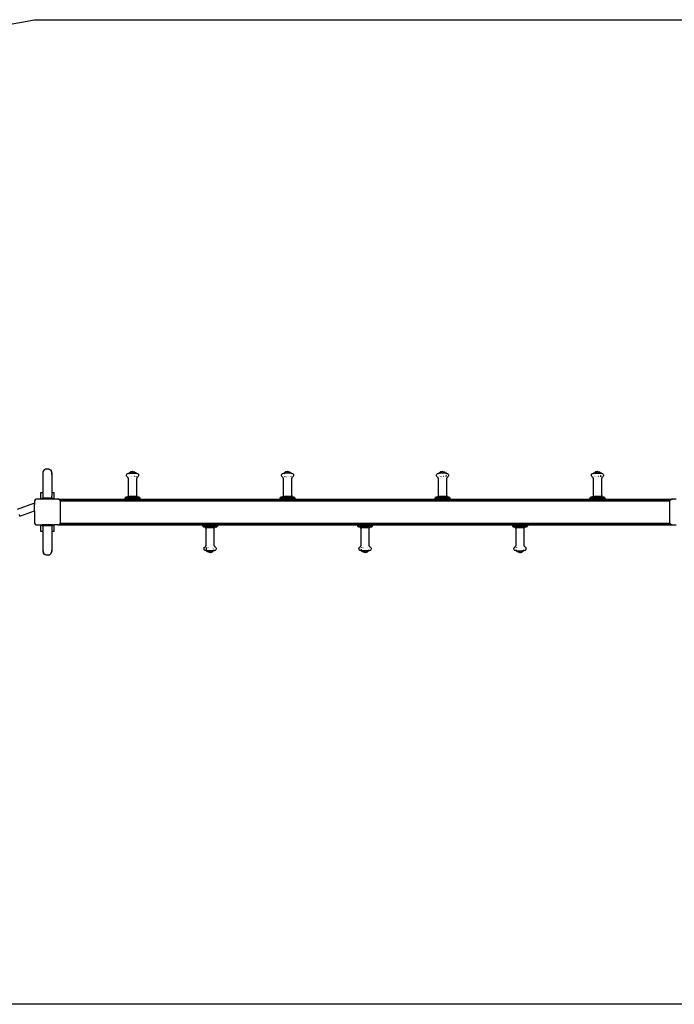
# Model space of a CAD drawing. Extents: x -6420 to 6079, y -2256 to 2548.
# Drawn here: x -2038 to 496, y -1587 to 2226 of the extents above; entities that cross this region are included whole.
import ezdxf

# ---------------------------------------------------------------- set-up
doc = ezdxf.new("R2010")
doc.units = 0
doc.layers.get('0').update_dxf_attribs({"linetype": 'CONTINUOUS'})

# ---------------------------------------------------------------- blocks, each defined once
blk = doc.blocks.new('PJYF_6390')
at = {"color": 104}
for p, q in [((-2290, 2169.5), (-1981.2, 2225.8)), ((-1981.2, 2225.8), (1504.6, 2225.8)), ((578.8, -1586.8), (-2515, -1586.8))]:
    blk.add_line(p, q, dxfattribs=at)
blk = doc.blocks.new('6390')
for p, q in [((-1947.9, 471.5), (-1947.2, 475.2)), ((-1947.9, 470.5), (-1947.8, 471.5)), ((-1947.9, 471.1), (-1947.9, 471.5)), ((-1947.9, 471.1), (-1947.8, 471.5)), ((-1947.9, 471.5), (-1947.8, 471.5)), ((-1947.9, 470.5), (-1947.9, 471.1)), ((-1947.4, 466.5), (-1947.9, 470.5)), ((-1947.2, 466.5), (-1947.9, 470.5)), ((-1947.9, 395.5), (-1947.9, 470.5)), ((-1947.8, 471.5), (-1947.6, 472.7)), ((-1947.6, 472.7), (-1947.2, 475.2)), ((-1947.6, 472.7), (-1947.2, 474.7)), ((-1947.2, 475.3), (-1945.7, 478.8)), ((-1945.5, 478.7), (-1947.2, 475.3)), ((-1947.2, 475.2), (-1947.2, 475.3)), ((-1945.7, 478.8), (-1944.6, 480.5)), ((-1945.5, 478.7), (-1944.6, 480.5)), ((-1944.6, 480.5), (-1944.5, 480.6)), ((-1944.5, 480.6), (-1943.9, 481.2)), ((-1944.4, 480.5), (-1942.9, 482.1)), ((-1944.4, 480.5), (-1943.9, 481.2)), ((-1943.9, 481.2), (-1943.1, 482.3)), ((-1943.9, 481.2), (-1942.9, 482.1)), ((-1940.3, 484.5), (-1943.1, 482.3)), ((-1943.1, 482.3), (-1940.3, 484.4)), ((-1939.8, 484.9), (-1940.3, 484.5)), ((-1940.3, 484.4), (-1940.1, 484.6)), ((-1940.3, 484.5), (-1940.1, 484.6)), ((-1940.3, 484.4), (-1940.3, 484.5)), ((-1940.1, 484.6), (-1939.8, 484.9)), ((-1940.1, 484.6), (-1939.7, 484.8)), ((-1939.8, 484.9), (-1935.7, 486.6)), ((-1939.8, 484.9), (-1939.7, 484.8)), ((-1939.7, 484.8), (-1934.6, 486.8)), ((-1935.7, 486.6), (-1939.7, 484.8)), ((-1939.7, 484.8), (-1935.6, 486.5)), ((-1935.7, 486.6), (-1935, 486.7)), ((-1935.6, 486.5), (-1934.6, 486.8)), ((-1935.6, 486.5), (-1935, 486.7)), ((-1935, 486.7), (-1934.6, 486.9)), ((-1935, 486.7), (-1934.6, 486.8)), ((-1934.6, 486.9), (-1931.2, 487.2)), ((-1934.6, 486.8), (-1932.9, 487)), ((-1934.6, 486.9), (-1932.9, 487)), ((-1934.6, 486.9), (-1934.6, 486.8)), ((-1932.9, 487), (-1931.2, 487.2)), ((-1932.9, 487), (-1931.2, 487.1)), ((-1931.2, 487.1), (-1931.2, 487.2)), ((-1931.2, 487.2), (-1930.5, 487.2)), ((-1931.2, 487.1), (-1930.5, 487.2)), ((-1931.2, 487.1), (-1930, 487.1)), ((-1930.5, 487.2), (-1930, 487.1)), ((-1930.5, 487.2), (-1930, 487.2)), ((-1930, 487.2), (-1930, 487.1)), ((-1930, 487.2), (-1927.2, 486.8)), ((-1930, 487.1), (-1927.2, 486.8)), ((-1927.3, 486.5), (-1925.1, 485.9)), ((-1927.2, 486.8), (-1924.6, 485.8)), ((-1925.1, 485.9), (-1924.6, 485.8)), ((-1924.6, 485.8), (-1924.1, 485.7)), ((-1924.1, 485.7), (-1923.2, 485.2)), ((-1923.9, 485.5), (-1923.2, 485.2)), ((-1923.3, 485.1), (-1919.3, 482.2)), ((-1923.3, 485.1), (-1919.5, 482.4)), ((-1923.2, 485.2), (-1919.7, 482.7)), ((-1919.7, 482.7), (-1919.5, 482.4)), ((-1919.5, 482.4), (-1919.3, 482.2)), ((-1919.5, 482.4), (-1919.3, 482.3)), ((-1919.3, 482.3), (-1919.3, 482.2)), ((-1919.3, 482.3), (-1916.9, 479.2)), ((-1919.3, 482.2), (-1916.9, 479.2)), ((-1917, 479.1), (-1916.7, 478.5)), ((-1916.9, 479.2), (-1916.3, 478.1)), ((-1916.7, 478.5), (-1916.3, 478.1)), ((-1916.3, 478.1), (-1916.3, 478)), ((-1916.3, 478), (-1915.9, 477.5)), ((-1915.9, 477.5), (-1915.2, 475.5)), ((-1915.7, 476.6), (-1915.9, 477.5)), ((-1915.7, 476.6), (-1915.2, 475.5)), ((-1915.2, 475), (-1915.7, 476.6)), ((-1915.2, 465.7), (-1915.5, 464.8)), ((-1915.2, 465.7), (-1915.5, 464.9)), ((-1915.5, 464.8), (-1915.5, 464.8)), ((-1915.4, 475.5), (-1915.4, 475.4)), ((-1915.4, 475.4), (-1914.6, 472.1)), ((-1915.4, 475.4), (-1914.8, 473.3)), ((-1915.2, 475.5), (-1914.8, 473.3)), ((-1915.2, 475), (-1914.8, 473.3)), ((-1915, 466.2), (-1915.2, 465.7)), ((-1915, 466.2), (-1915.2, 465.7)), ((-1914.7, 470.2), (-1915, 466.5)), ((-1915, 466.5), (-1914.9, 466.5)), ((-1914.9, 466.5), (-1915, 466.3)), ((-1915, 466.5), (-1915, 466.3)), ((-1915, 466.3), (-1915, 466.2)), ((-1915, 466.3), (-1915, 466.2)), ((-1915, 466.2), (-1915, 466.2)), ((-1915, 466.2), (-1914.9, 466)), ((-1914.7, 470.2), (-1914.9, 466.5)), ((-1914.8, 473.3), (-1914.7, 472.9)), ((-1914.7, 472.9), (-1914.6, 472.1)), ((-1914.7, 472.9), (-1914.5, 472.2)), ((-1914.5, 471.6), (-1914.7, 470.2)), ((-1914.5, 472.2), (-1914.6, 472.1)), ((-1914.6, 472.1), (-1914.5, 471.9)), ((-1914.5, 472.2), (-1914.5, 471.9)), ((-1914.5, 471.9), (-1914.5, 471.6)), ((-1914.4, 471.6), (-1914.5, 471.9)), ((-1914.4, 471.6), (-1914.4, 471.1)), ((-1914.4, 471.1), (-1914.4, 470.8)), ((-1914.4, 470.8), (-1914.4, 470.1)), ((-1914.4, 470.1), (-1914.4, 395.5)), ((-1624.7, 461.3), (-1624.4, 463.4)), ((-1624.3, 459.2), (-1624.7, 461.3)), ((-1624.4, 463.4), (-1623.7, 465.4)), ((-1623.4, 457.3), (-1624.3, 459.2)), ((-1623.7, 465.4), (-1622.4, 467.1)), ((-1622.4, 467.1), (-1620.7, 468.4)), ((-1620.7, 468.4), (-1618.8, 469.2)), ((-1618.8, 469.2), (-1616.7, 469.5)), ((-1616.7, 469.5), (-1614.8, 469.5)), ((-1614.8, 470.5), (-1614.7, 470.5)), ((-1614.8, 470.5), (-1614.8, 469.5)), ((-1614.8, 469.5), (-1614.8, 468.5)), ((-1614.8, 469.5), (-1587.6, 469.5)), ((-1614.8, 468.4), (-1614.8, 467.1)), ((-1614.8, 466.1), (-1614.8, 465.4)), ((-1614.8, 463.7), (-1614.8, 463.4)), ((-1614.7, 470.5), (-1613.3, 471.7)), ((-1587.7, 470.5), (-1614.7, 470.5)), ((-1611.8, 472.7), (-1613.3, 471.7)), ((-1610.2, 473.7), (-1611.8, 472.7)), ((-1608.5, 474.4), (-1610.2, 473.7)), ((-1606.7, 475), (-1608.5, 474.4)), ((-1604.9, 475.5), (-1606.7, 475)), ((-1603, 475.7), (-1604.9, 475.5)), ((-1601.2, 475.8), (-1603, 475.7)), ((-1601.2, 475.8), (-1599.3, 475.7)), ((-1599.3, 475.7), (-1597.4, 475.5)), ((-1597.4, 475.5), (-1595.6, 475)), ((-1595.6, 475), (-1593.9, 474.4)), ((-1593.9, 474.4), (-1592.2, 473.7)), ((-1592.2, 473.7), (-1590.5, 472.7)), ((-1590.5, 472.7), (-1589, 471.7)), ((-1587.7, 470.5), (-1589, 471.7)), ((-1587.9, 457.9), (-1587.9, 457.3)), ((-1587.7, 470.5), (-1587.6, 470.5)), ((-1587.6, 470.5), (-1587.6, 469.5)), ((-1587.6, 469.5), (-1587.6, 469.1)), ((-1585.7, 469.5), (-1587.6, 469.5)), ((-1587.6, 469), (-1587.6, 468.6)), ((-1587.6, 468.4), (-1587.6, 467.1)), ((-1587.6, 465.7), (-1587.6, 465.4)), ((-1585.7, 469.5), (-1583.6, 469.2)), ((-1583.6, 469.2), (-1581.7, 468.4)), ((-1581.7, 468.4), (-1580, 467.1)), ((-1580, 467.1), (-1578.7, 465.4)), ((-1578.1, 459.2), (-1579, 457.3)), ((-1578.7, 465.4), (-1578, 463.4)), ((-1577.7, 461.3), (-1578.1, 459.2)), ((-1578, 463.4), (-1577.7, 461.3)), ((-1024.7, 461.3), (-1024.4, 463.4)), ((-1024.3, 459.2), (-1024.7, 461.3)), ((-1024.4, 463.4), (-1023.7, 465.4)), ((-1023.4, 457.3), (-1024.3, 459.2)), ((-1023.7, 465.4), (-1022.4, 467.1)), ((-1022.4, 467.1), (-1020.7, 468.4)), ((-1020.7, 468.4), (-1018.8, 469.2)), ((-1018.8, 469.2), (-1016.7, 469.5)), ((-1016.7, 469.5), (-1014.8, 469.5)), ((-1014.8, 470.5), (-1014.7, 470.5)), ((-1014.8, 470.5), (-1014.8, 469.5)), ((-1014.8, 469.5), (-1014.8, 468.5)), ((-987.6, 469.5), (-1014.8, 469.5)), ((-1014.8, 468.4), (-1014.8, 467.1)), ((-1014.8, 466.1), (-1014.8, 465.4)), ((-1014.8, 463.7), (-1014.8, 463.4)), ((-1014.7, 470.5), (-1013.3, 471.7)), ((-987.7, 470.5), (-1014.7, 470.5)), ((-1011.8, 472.7), (-1013.3, 471.7)), ((-1010.2, 473.7), (-1011.8, 472.7)), ((-1008.5, 474.4), (-1010.2, 473.7)), ((-1006.7, 475), (-1008.5, 474.4)), ((-1004.9, 475.5), (-1006.7, 475)), ((-1003, 475.7), (-1004.9, 475.5)), ((-1001.2, 475.8), (-1003, 475.7)), ((-1001.2, 475.8), (-999.3, 475.7)), ((-999.3, 475.7), (-997.4, 475.5)), ((-997.4, 475.5), (-995.6, 475)), ((-995.6, 475), (-993.9, 474.4)), ((-993.9, 474.4), (-992.2, 473.7)), ((-992.2, 473.7), (-990.5, 472.7)), ((-990.5, 472.7), (-989, 471.7)), ((-987.7, 470.5), (-989, 471.7)), ((-987.9, 457.9), (-987.9, 457.3)), ((-987.7, 470.5), (-987.6, 470.5)), ((-987.6, 460), (-987.7, 459.2)), ((-987.6, 470.5), (-987.6, 469.5)), ((-987.6, 469.5), (-987.6, 469.1)), ((-985.7, 469.5), (-987.6, 469.5)), ((-987.6, 469), (-987.6, 468.6)), ((-987.6, 468.4), (-987.6, 467)), ((-987.6, 465.7), (-987.6, 465.4)), ((-985.7, 469.5), (-983.6, 469.2)), ((-983.6, 469.2), (-981.7, 468.4)), ((-981.7, 468.4), (-980, 467.1)), ((-980, 467.1), (-978.7, 465.4)), ((-978.1, 459.2), (-979, 457.3)), ((-978.7, 465.4), (-978, 463.4)), ((-977.7, 461.3), (-978.1, 459.2)), ((-978, 463.4), (-977.7, 461.3)), ((-424.7, 461.3), (-424.4, 463.4)), ((-424.3, 459.2), (-424.7, 461.3)), ((-424.4, 463.4), (-423.7, 465.4)), ((-423.4, 457.3), (-424.3, 459.2)), ((-423.7, 465.4), (-422.4, 467.1)), ((-422.4, 467.1), (-420.7, 468.4)), ((-420.7, 468.4), (-418.8, 469.2)), ((-418.8, 469.2), (-416.7, 469.5)), ((-416.7, 469.5), (-414.8, 469.5)), ((-414.8, 470.5), (-414.7, 470.5)), ((-414.8, 470.5), (-414.8, 469.5)), ((-414.8, 469.5), (-414.8, 468.5)), ((-387.6, 469.5), (-414.8, 469.5)), ((-414.8, 468.4), (-414.8, 467.1)), ((-414.8, 466.1), (-414.8, 465.4)), ((-414.7, 470.5), (-413.3, 471.7)), ((-387.7, 470.5), (-414.7, 470.5)), ((-414.6, 459.4), (-414.6, 459.2)), ((-414.5, 457.6), (-414.4, 457.3)), ((-411.8, 472.7), (-413.3, 471.7)), ((-410.2, 473.7), (-411.8, 472.7)), ((-408.5, 474.4), (-410.2, 473.7)), ((-406.7, 475), (-408.5, 474.4)), ((-404.9, 475.5), (-406.7, 475)), ((-403, 475.7), (-404.9, 475.5)), ((-401.2, 475.8), (-403, 475.7)), ((-401.2, 475.8), (-399.3, 475.7)), ((-399.3, 475.7), (-397.4, 475.5)), ((-397.4, 475.5), (-395.6, 475)), ((-395.6, 475), (-393.9, 474.4)), ((-393.9, 474.4), (-392.2, 473.7)), ((-392.2, 473.7), (-390.5, 472.7)), ((-390.5, 472.7), (-389, 471.7)), ((-387.7, 470.5), (-389, 471.7)), ((-387.9, 457.9), (-387.9, 457.3)), ((-387.7, 470.5), (-387.6, 470.5)), ((-387.6, 460), (-387.7, 459.2)), ((-387.6, 470.5), (-387.6, 469.5)), ((-387.6, 469.5), (-387.6, 469.2)), ((-385.7, 469.5), (-387.6, 469.5)), ((-387.6, 469.1), (-387.6, 469)), ((-387.6, 468.4), (-387.6, 467.1)), ((-387.6, 467), (-387.6, 466.7)), ((-387.6, 465.7), (-387.6, 465.4)), ((-387.6, 464), (-387.6, 463.4)), ((-387.6, 462.1), (-387.6, 461.3)), ((-385.7, 469.5), (-383.6, 469.2)), ((-383.6, 469.2), (-381.7, 468.4)), ((-381.7, 468.4), (-380, 467.1)), ((-380, 467.1), (-378.7, 465.4)), ((-378.1, 459.2), (-379, 457.3)), ((-378.7, 465.4), (-378, 463.4)), ((-377.7, 461.3), (-378.1, 459.2)), ((-378, 463.4), (-377.7, 461.3)), ((175.3, 461.3), (175.6, 463.4)), ((175.7, 459.2), (175.3, 461.3)), ((175.6, 463.4), (176.3, 465.4)), ((176.6, 457.3), (175.7, 459.2)), ((176.3, 465.4), (177.6, 467.1)), ((177.6, 467.1), (179.3, 468.4)), ((179.3, 468.4), (181.2, 469.2)), ((181.2, 469.2), (183.3, 469.5)), ((185.3, 469.5), (183.3, 469.5)), ((185.2, 470.5), (185.3, 470.5)), ((185.2, 470.5), (185.3, 469.5)), ((185.3, 469.5), (185.2, 469.2)), ((185.2, 468.4), (185.2, 467.1)), ((185.2, 466.1), (185.2, 465.4)), ((185.3, 470.5), (186.7, 471.7)), ((212.3, 470.5), (185.3, 470.5)), ((185.3, 469.5), (212.4, 469.5)), ((185.4, 459.4), (185.4, 459.2)), ((185.5, 457.6), (185.6, 457.3)), ((188.2, 472.7), (186.7, 471.7)), ((189.8, 473.7), (188.2, 472.7)), ((191.5, 474.4), (189.8, 473.7)), ((193.3, 475), (191.5, 474.4)), ((195.1, 475.5), (193.3, 475)), ((197, 475.7), (195.1, 475.5)), ((198.8, 475.8), (197, 475.7)), ((198.8, 475.8), (200.7, 475.7)), ((200.7, 475.7), (202.6, 475.5)), ((202.6, 475.5), (204.4, 475)), ((204.4, 475), (206.1, 474.4)), ((206.1, 474.4), (207.8, 473.7)), ((207.8, 473.7), (209.5, 472.7)), ((209.5, 472.7), (211, 471.7)), ((212.3, 470.5), (211, 471.7)), ((212.1, 457.9), (212.1, 457.3)), ((212.3, 470.5), (212.4, 470.5)), ((212.4, 460), (212.3, 459.2)), ((212.4, 470.5), (212.4, 469.5)), ((212.4, 469.5), (212.4, 469.1)), ((214.3, 469.5), (212.4, 469.5)), ((212.4, 469), (212.4, 468.6)), ((212.4, 468.4), (212.4, 467.1)), ((212.4, 467), (212.4, 466.7)), ((212.4, 464), (212.4, 463.4)), ((212.4, 462.1), (212.4, 461.3)), ((214.3, 469.5), (216.4, 469.2)), ((216.4, 469.2), (218.3, 468.4)), ((218.3, 468.4), (220, 467.1)), ((220, 467.1), (221.3, 465.4)), ((221.9, 459.2), (221, 457.3)), ((221.3, 465.4), (222, 463.4)), ((222.3, 461.3), (221.9, 459.2)), ((222, 463.4), (222.3, 461.3)), ((-1622.1, 455.6), (-1623.4, 457.3)), ((-1620.4, 454.4), (-1622.1, 455.6)), ((-1620.4, 454.4), (-1619.2, 453.6)), ((-1618.4, 452.6), (-1619.2, 453.6)), ((-1617.8, 451.3), (-1618.4, 452.6)), ((-1617.7, 450), (-1617.8, 451.3)), ((-1617.7, 450), (-1617.7, 382.8)), ((-1613.7, 457.1), (-1613.5, 457.1)), ((-1610.7, 457.1), (-1610.4, 457.1)), ((-1607.3, 457.1), (-1607, 457.1)), ((-1603.8, 457.1), (-1603.5, 457.1)), ((-1596.4, 457.1), (-1596.7, 457.1)), ((-1593, 457.1), (-1593.3, 457.1)), ((-1589.8, 457.1), (-1590.1, 457.1)), ((-1584.5, 451.3), (-1584.7, 450)), ((-1584.7, 382.8), (-1584.7, 450)), ((-1583.9, 452.6), (-1584.5, 451.3)), ((-1583.1, 453.6), (-1583.9, 452.6)), ((-1582, 454.4), (-1583.1, 453.6)), ((-1580.3, 455.6), (-1582, 454.4)), ((-1579, 457.3), (-1580.3, 455.6)), ((-1022.1, 455.6), (-1023.4, 457.3)), ((-1020.4, 454.4), (-1022.1, 455.6)), ((-1020.4, 454.4), (-1019.2, 453.6)), ((-1018.4, 452.6), (-1019.2, 453.6)), ((-1017.8, 451.3), (-1018.4, 452.6)), ((-1017.7, 450), (-1017.8, 451.3)), ((-1017.7, 450), (-1017.7, 382.8)), ((-1013.7, 457.1), (-1013.5, 457.1)), ((-1010.7, 457.1), (-1010.4, 457.1)), ((-1007.3, 457.1), (-1007, 457.1)), ((-1000.3, 457.1), (-999.9, 457.1)), ((-996.4, 457.1), (-996.7, 457.1)), ((-993, 457.1), (-993.3, 457.1)), ((-989.8, 457.1), (-990.1, 457.1)), ((-984.5, 451.3), (-984.7, 450)), ((-984.7, 382.8), (-984.7, 450)), ((-983.9, 452.6), (-984.5, 451.3)), ((-983.1, 453.6), (-983.9, 452.6)), ((-982, 454.4), (-983.1, 453.6)), ((-980.3, 455.6), (-982, 454.4)), ((-979, 457.3), (-980.3, 455.6)), ((-422.1, 455.6), (-423.4, 457.3)), ((-420.4, 454.4), (-422.1, 455.6)), ((-420.4, 454.4), (-419.2, 453.6)), ((-418.4, 452.6), (-419.2, 453.6)), ((-417.8, 451.3), (-418.4, 452.6)), ((-417.7, 450), (-417.8, 451.3)), ((-417.7, 450), (-417.7, 382.8)), ((-413.7, 457.1), (-413.5, 457.1)), ((-410.7, 457.1), (-410.4, 457.1)), ((-407.3, 457.1), (-407, 457.1)), ((-403.8, 457.1), (-403.5, 457.1)), ((-400.3, 457.1), (-399.9, 457.1)), ((-396.4, 457.1), (-396.7, 457.1)), ((-393, 457.1), (-393.3, 457.1)), ((-389.8, 457.1), (-390.1, 457.1)), ((-384.5, 451.3), (-384.7, 450)), ((-384.7, 382.8), (-384.7, 450)), ((-383.9, 452.6), (-384.5, 451.3)), ((-383.1, 453.6), (-383.9, 452.6)), ((-382, 454.4), (-383.1, 453.6)), ((-380.3, 455.6), (-382, 454.4)), ((-379, 457.3), (-380.3, 455.6)), ((177.9, 455.6), (176.6, 457.3)), ((179.6, 454.4), (177.9, 455.6)), ((179.6, 454.4), (180.8, 453.6)), ((181.6, 452.6), (180.8, 453.6)), ((182.2, 451.3), (181.6, 452.6)), ((182.3, 450), (182.2, 451.3)), ((182.3, 450), (182.3, 382.8)), ((186.3, 457.1), (186.5, 457.1)), ((189.3, 457.1), (189.6, 457.1)), ((196.2, 457.1), (196.5, 457.1)), ((199.7, 457.1), (200.1, 457.1)), ((203.6, 457.1), (203.3, 457.1)), ((207, 457.1), (206.7, 457.1)), ((210.2, 457.1), (209.9, 457.1)), ((215.5, 451.3), (215.3, 450)), ((215.3, 382.8), (215.3, 450)), ((216.1, 452.6), (215.5, 451.3)), ((216.9, 453.6), (216.1, 452.6)), ((218, 454.4), (216.9, 453.6)), ((218, 454.4), (219.7, 455.6)), ((221, 457.3), (219.7, 455.6)), ((-1956.2, 370.5), (-1956.2, 395.5)), ((-1956.2, 395.5), (-1947.9, 395.5)), ((-1947.9, 395.5), (-1947.2, 395.5)), ((-1947.9, 373.5), (-1947.9, 395.5)), ((-1915.2, 395.5), (-1914.4, 395.5)), ((-1914.4, 395.5), (-1906.2, 395.5)), ((-1914.4, 395.5), (-1914.4, 380.3)), ((-1906.2, 395.5), (-1906.2, 370.5)), ((-1617.7, 382.8), (-1618, 380.9)), ((-1584.7, 382.8), (-1584.4, 380.9)), ((-1017.7, 382.8), (-1018, 380.9)), ((-984.7, 382.8), (-984.4, 380.9)), ((-417.7, 382.8), (-418, 380.9)), ((-384.7, 382.8), (-384.4, 380.9)), ((182.3, 382.8), (182, 380.9)), ((215.3, 382.8), (215.6, 380.9)), ((-2046.8, 330.3), (-1982.9, 353.5)), ((-1981.2, 348.7), (-1982.9, 353.5)), ((-1980.4, 363.3), (-1981.2, 359.5)), ((-1981.2, 359.5), (-1981.2, 348.7)), ((-1981.2, 324.2), (-1981.2, 348.7)), ((-1978.2, 366.6), (-1980.4, 363.3)), ((-1975, 368.7), (-1978.2, 366.6)), ((-1971.2, 369.5), (-1975, 368.7)), ((-1956.2, 369.5), (-1971.2, 369.5)), ((-1956.2, 370.5), (-1956.2, 369.5)), ((-1956.2, 370.5), (-1952.1, 370.5)), ((-1952.1, 369.5), (-1956.2, 369.5)), ((-1952.1, 370.5), (-1952.1, 369.5)), ((-1952.1, 370.5), (-1951.4, 370.5)), ((-1951.4, 369.5), (-1952.1, 369.5)), ((-1951.4, 370.5), (-1951.4, 369.5)), ((-1951.4, 370.5), (-1951.2, 370.5)), ((-1951.2, 369.5), (-1951.4, 369.5)), ((-1951.2, 370.5), (-1951.2, 373.5)), ((-1951.2, 373.5), (-1947.9, 373.5)), ((-1951.2, 369.5), (-1951.2, 370.5)), ((-1951.2, 370.5), (-1950.7, 370.5)), ((-1950.7, 369.5), (-1951.2, 369.5)), ((-1950.7, 370.5), (-1950.7, 369.5)), ((-1950.7, 370.5), (-1950.7, 370.5)), ((-1911.2, 369.5), (-1950.7, 369.5)), ((-1914.4, 373.5), (-1947.9, 373.5)), ((-1914.4, 373.5), (-1914.4, 380.3)), ((-1911.2, 373.5), (-1914.4, 373.5)), ((-1911.7, 370.5), (-1911.2, 370.5)), ((-1911.2, 373.5), (-1911.2, 370.5)), ((-1911.2, 370.5), (-1911.2, 369.5)), ((-1907.1, 370.5), (-1911.2, 370.5)), ((-1907.1, 369.5), (-1911.2, 369.5)), ((-1907.1, 370.5), (-1907.1, 369.5)), ((-1907.1, 370.5), (-1906.4, 370.5)), ((-1906.4, 369.5), (-1907.1, 369.5)), ((-1906.4, 370.5), (-1906.4, 369.5)), ((-1906.4, 370.5), (-1906.2, 370.5)), ((-1906.2, 369.5), (-1906.4, 369.5)), ((-1906.2, 370.5), (-1906.2, 369.5)), ((-1891.2, 369.5), (-1906.2, 369.5)), ((-1887.3, 368.7), (-1891.2, 369.5)), ((-1891.2, 369.5), (-1630.4, 369.5)), ((-1887.3, 368.7), (-1884.1, 366.6)), ((-1887.3, 368.7), (485, 368.7)), ((-1884.1, 366.6), (-1881.9, 363.3)), ((-1884.1, 366.6), (481.8, 366.6)), ((-1881.9, 363.3), (-1881.2, 359.5)), ((-1881.9, 363.3), (479.6, 363.3)), ((-1881.2, 359.5), (-1881.2, 279.5)), ((-1630.4, 371.8), (-1630.2, 373.3)), ((-1630.4, 371.8), (-1630.4, 369.5)), ((-1630.4, 369.5), (-1572.1, 369.5)), ((-1630.2, 373.3), (-1629.5, 374.7)), ((-1630.2, 373.3), (-1572.2, 373.3)), ((-1629.5, 374.7), (-1628.4, 375.8)), ((-1572.9, 374.7), (-1629.5, 374.7)), ((-1628.4, 375.8), (-1627, 376.6)), ((-1628.4, 375.8), (-1574, 375.8)), ((-1626.7, 376.6), (-1627, 376.6)), ((-1626.7, 376.6), (-1625.4, 376.8)), ((-1575.6, 376.6), (-1626.7, 376.6)), ((-1623.7, 376.8), (-1625.4, 376.8)), ((-1623.7, 376.8), (-1621.8, 377.1)), ((-1578.7, 376.8), (-1623.7, 376.8)), ((-1621.8, 377.1), (-1620.1, 377.9)), ((-1580.5, 377.1), (-1621.8, 377.1)), ((-1620.1, 377.9), (-1618.8, 379.3)), ((-1582.2, 377.9), (-1620.1, 377.9)), ((-1618.8, 379.3), (-1618, 380.9)), ((-1583.5, 379.3), (-1618.8, 379.3)), ((-1618, 380.9), (-1584.4, 380.9)), ((-1583.5, 379.3), (-1584.4, 380.9)), ((-1582.2, 377.9), (-1583.5, 379.3)), ((-1580.5, 377.1), (-1582.2, 377.9)), ((-1578.7, 376.8), (-1580.5, 377.1)), ((-1578.7, 376.8), (-1576.9, 376.8)), ((-1576.9, 376.8), (-1575.6, 376.6)), ((-1575.4, 376.6), (-1575.6, 376.6)), ((-1575.4, 376.6), (-1574, 375.8)), ((-1574, 375.8), (-1572.9, 374.7)), ((-1572.9, 374.7), (-1572.2, 373.3)), ((-1571.9, 371.8), (-1572.2, 373.3)), ((-1572.1, 371.8), (-1572.1, 369.5)), ((-1571.9, 371.8), (-1572.1, 369.5)), ((-1572.1, 369.5), (-1030.4, 369.5)), ((-1030.4, 371.8), (-1030.2, 373.3)), ((-1030.4, 371.8), (-1030.4, 369.5)), ((-1030.4, 369.5), (-972.1, 369.5)), ((-1030.2, 373.3), (-1029.5, 374.7)), ((-972.2, 373.3), (-1030.2, 373.3)), ((-1029.5, 374.7), (-1028.4, 375.8)), ((-972.9, 374.7), (-1029.5, 374.7)), ((-1028.4, 375.8), (-1027, 376.6)), ((-1028.4, 375.8), (-974, 375.8)), ((-1026.7, 376.6), (-1027, 376.6)), ((-1026.7, 376.6), (-1025.4, 376.8)), ((-975.6, 376.6), (-1026.7, 376.6)), ((-1023.7, 376.8), (-1025.4, 376.8)), ((-1023.7, 376.8), (-1021.8, 377.1)), ((-978.7, 376.8), (-1023.7, 376.8)), ((-1021.8, 377.1), (-1020.1, 377.9)), ((-980.5, 377.1), (-1021.8, 377.1)), ((-1020.1, 377.9), (-1018.8, 379.3)), ((-982.2, 377.9), (-1020.1, 377.9)), ((-1018.8, 379.3), (-1018, 380.9)), ((-983.5, 379.3), (-1018.8, 379.3)), ((-1018, 380.9), (-984.4, 380.9)), ((-983.5, 379.3), (-984.4, 380.9)), ((-982.2, 377.9), (-983.5, 379.3)), ((-980.5, 377.1), (-982.2, 377.9)), ((-978.7, 376.8), (-980.5, 377.1)), ((-978.7, 376.8), (-976.9, 376.8)), ((-976.9, 376.8), (-975.6, 376.6)), ((-975.4, 376.6), (-975.6, 376.6)), ((-975.4, 376.6), (-974, 375.8)), ((-974, 375.8), (-972.9, 374.7)), ((-972.9, 374.7), (-972.2, 373.3)), ((-971.9, 371.8), (-972.2, 373.3)), ((-972.1, 371.8), (-972.1, 369.5)), ((-972.1, 371.8), (-971.9, 371.8)), ((-971.9, 371.8), (-972.1, 369.5)), ((-972.1, 369.5), (-430.4, 369.5)), ((-430.4, 371.8), (-430.2, 373.3)), ((-430.4, 371.8), (-430.4, 369.5)), ((-430.4, 369.5), (-372.1, 369.5)), ((-430.2, 373.3), (-429.5, 374.7)), ((-430.2, 373.3), (-372.2, 373.3)), ((-429.5, 374.7), (-428.4, 375.8)), ((-372.9, 374.7), (-429.5, 374.7)), ((-428.4, 375.8), (-427, 376.6)), ((-428.4, 375.8), (-374, 375.8)), ((-426.7, 376.6), (-427, 376.6)), ((-426.7, 376.6), (-425.4, 376.8)), ((-375.6, 376.6), (-426.7, 376.6)), ((-423.7, 376.8), (-425.4, 376.8)), ((-423.7, 376.8), (-421.8, 377.1)), ((-378.7, 376.8), (-423.7, 376.8)), ((-421.8, 377.1), (-420.1, 377.9)), ((-380.5, 377.1), (-421.8, 377.1)), ((-420.1, 377.9), (-418.8, 379.3)), ((-382.2, 377.9), (-420.1, 377.9)), ((-418.8, 379.3), (-418, 380.9)), ((-383.5, 379.3), (-418.8, 379.3)), ((-418, 380.9), (-384.4, 380.9)), ((-383.5, 379.3), (-384.4, 380.9)), ((-382.2, 377.9), (-383.5, 379.3)), ((-380.5, 377.1), (-382.2, 377.9)), ((-378.7, 376.8), (-380.5, 377.1)), ((-378.7, 376.8), (-376.9, 376.8)), ((-376.9, 376.8), (-375.6, 376.6)), ((-375.4, 376.6), (-375.6, 376.6)), ((-375.4, 376.6), (-374, 375.8)), ((-374, 375.8), (-372.9, 374.7)), ((-372.9, 374.7), (-372.2, 373.3)), ((-371.9, 371.8), (-372.2, 373.3)), ((-372.1, 371.8), (-372.1, 369.5)), ((-372.1, 371.8), (-371.9, 371.8)), ((-371.9, 371.8), (-372.1, 369.5)), ((-372.1, 369.5), (169.6, 369.5)), ((169.6, 371.8), (169.8, 373.3)), ((169.6, 371.8), (169.6, 369.5)), ((169.6, 369.5), (227.9, 369.5)), ((169.8, 373.3), (170.5, 374.7)), ((169.8, 373.3), (227.8, 373.3)), ((170.5, 374.7), (171.6, 375.8)), ((227.1, 374.7), (170.5, 374.7)), ((171.6, 375.8), (173, 376.6)), ((171.6, 375.8), (226, 375.8)), ((173.3, 376.6), (173, 376.6)), ((173.3, 376.6), (174.6, 376.8)), ((224.4, 376.6), (173.3, 376.6)), ((176.3, 376.8), (174.6, 376.8)), ((174.9, 371.8), (176.7, 371.8)), ((176.3, 376.8), (178.2, 377.1)), ((221.3, 376.8), (176.3, 376.8)), ((178.2, 377.1), (179.9, 377.9)), ((219.5, 377.1), (178.2, 377.1)), ((179.9, 377.9), (181.2, 379.3)), ((217.8, 377.9), (179.9, 377.9)), ((181.2, 379.3), (182, 380.9)), ((216.5, 379.3), (181.2, 379.3)), ((182, 380.9), (215.6, 380.9)), ((216.5, 379.3), (215.6, 380.9)), ((217.8, 377.9), (216.5, 379.3)), ((219.5, 377.1), (217.8, 377.9)), ((221.3, 376.8), (219.5, 377.1)), ((221.3, 376.8), (223.1, 376.8)), ((223.1, 376.8), (224.4, 376.6)), ((224.6, 376.6), (224.4, 376.6)), ((224.6, 376.6), (226, 375.8)), ((226, 375.8), (227.1, 374.7)), ((227.1, 374.7), (227.8, 373.3)), ((228.1, 371.8), (227.8, 373.3)), ((227.9, 371.8), (227.9, 369.5)), ((227.9, 371.8), (228.1, 371.8)), ((228.1, 371.8), (227.9, 369.5)), ((227.9, 369.5), (488.8, 369.5)), ((478.8, 359.5), (479.6, 363.3)), ((478.8, 279.5), (478.8, 359.5)), ((479.6, 363.3), (481.8, 366.6)), ((481.8, 366.6), (485, 368.7)), ((488.8, 369.5), (485, 368.7)), ((503.8, 369.5), (488.8, 369.5)), ((-2037.2, 303.9), (-2039.3, 309.6)), ((-2037.2, 303.9), (-1981.2, 324.2)), ((-1981.2, 324.2), (-1981.2, 279.5)), ((-1981.2, 279.5), (-1980.4, 275.7)), ((-1980.4, 275.7), (-1978.2, 272.4)), ((-1978.2, 272.4), (-1975, 270.3)), ((-1975, 270.3), (-1971.2, 269.5)), ((-1971.2, 269.5), (-1956.2, 269.5)), ((-1956.2, 269.5), (-1956.2, 268.5)), ((-1956.2, 269.5), (-1951.2, 269.5)), ((-1956.2, 243.5), (-1956.2, 268.5)), ((-1956.2, 268.5), (-1951.2, 268.5)), ((-1951.2, 268.5), (-1951.2, 269.5)), ((-1911.2, 269.5), (-1951.2, 269.5)), ((-1951.2, 268.5), (-1950.7, 268.5)), ((-1951.2, 265.5), (-1951.2, 268.5)), ((-1911.7, 268.5), (-1911.2, 268.5)), ((-1911.2, 269.5), (-1911.2, 268.5)), ((-1911.2, 269.5), (-1906.4, 269.5)), ((-1911.2, 268.5), (-1906.2, 268.5)), ((-1911.2, 268.5), (-1911.2, 265.5)), ((-1906.4, 269.5), (-1906.4, 269)), ((-1906.4, 269.5), (-1906.2, 269.5)), ((-1906.2, 269.5), (-1906.2, 268.5)), ((-1891.2, 269.5), (-1906.2, 269.5)), ((-1906.2, 268.5), (-1906.2, 243.5)), ((-1891.2, 269.5), (-1887.3, 270.3)), ((-1891.2, 269.5), (-1330.3, 269.5)), ((-1889.3, 270.3), (-1887.3, 270.3)), ((-1884.1, 272.4), (-1887.3, 270.3)), ((-1887.3, 270.3), (485, 270.3)), ((-1881.9, 275.7), (-1884.1, 272.4)), ((-1884.1, 272.4), (481.8, 272.4)), ((-1882.7, 275.7), (-1881.9, 275.7)), ((-1881.2, 279.5), (-1881.9, 275.7)), ((-1881.9, 275.7), (479.6, 275.7)), ((-1330.4, 267.2), (-1330.3, 269.5)), ((-1330.2, 267.2), (-1330.4, 267.2)), ((-1330.4, 267.2), (-1330.2, 265.7)), ((-1330.2, 267.2), (-1330.3, 269.5)), ((-1271.9, 269.5), (-1330.3, 269.5)), ((-1277.2, 267.2), (-1279.1, 267.2)), ((-1271.9, 267.2), (-1272.2, 265.7)), ((-1271.9, 267.2), (-1271.9, 269.5)), ((-1271.9, 269.5), (-730.3, 269.5)), ((-730.4, 267.2), (-730.3, 269.5)), ((-730.2, 267.2), (-730.4, 267.2)), ((-730.4, 267.2), (-730.2, 265.7)), ((-730.2, 267.2), (-730.3, 269.5)), ((-730.3, 269.5), (-671.9, 269.5)), ((-677.2, 267.2), (-679.1, 267.2)), ((-671.9, 267.2), (-672.2, 265.7)), ((-671.9, 267.2), (-671.9, 269.5)), ((-671.9, 269.5), (-130.3, 269.5)), ((-130.4, 267.2), (-130.3, 269.5)), ((-130.2, 267.2), (-130.4, 267.2)), ((-130.4, 267.2), (-130.2, 265.7)), ((-130.2, 267.2), (-130.3, 269.5)), ((-130.3, 269.5), (-71.9, 269.5)), ((-77.2, 267.2), (-79.1, 267.2)), ((-71.9, 267.2), (-72.2, 265.7)), ((-71.9, 267.2), (-71.9, 269.5)), ((-71.9, 269.5), (488.8, 269.5)), ((479.6, 275.7), (478.8, 279.5)), ((481.8, 272.4), (479.6, 275.7)), ((485, 270.3), (481.8, 272.4)), ((485, 270.3), (488.8, 269.5)), ((488.8, 269.5), (503.8, 269.5)), ((-1947.9, 243.5), (-1956.2, 243.5)), ((-1951.2, 265.5), (-1947.9, 265.5)), ((-1914.4, 265.5), (-1947.9, 265.5)), ((-1947.9, 243.5), (-1947.9, 265.5)), ((-1947.1, 243.5), (-1947.9, 243.5)), ((-1947.9, 168.9), (-1947.9, 243.5)), ((-1914.4, 243.5), (-1915.1, 243.5)), ((-1911.2, 265.5), (-1914.4, 265.5)), ((-1914.4, 265.5), (-1914.4, 243.5)), ((-1906.2, 243.5), (-1914.4, 243.5)), ((-1914.4, 243.5), (-1914.4, 168.5)), ((-1329.5, 264.3), (-1330.2, 265.7)), ((-1272.2, 265.7), (-1330.2, 265.7)), ((-1328.4, 263.2), (-1329.5, 264.3)), ((-1272.9, 264.3), (-1329.5, 264.3)), ((-1327, 262.4), (-1328.4, 263.2)), ((-1328.4, 263.2), (-1274, 263.2)), ((-1327, 262.4), (-1326.7, 262.4)), ((-1325.4, 262.2), (-1326.7, 262.4)), ((-1326.7, 262.4), (-1275.6, 262.4)), ((-1323.7, 262.2), (-1325.4, 262.2)), ((-1323.7, 262.2), (-1321.8, 261.9)), ((-1323.7, 262.2), (-1278.7, 262.2)), ((-1321.8, 261.9), (-1320.1, 261.1)), ((-1321.8, 261.9), (-1280.5, 261.9)), ((-1320.1, 261.1), (-1318.8, 259.7)), ((-1320.1, 261.1), (-1282.2, 261.1)), ((-1318.8, 259.7), (-1318, 258.1)), ((-1318.8, 259.7), (-1283.5, 259.7)), ((-1317.7, 256.2), (-1318, 258.1)), ((-1284.4, 258.1), (-1318, 258.1)), ((-1317.7, 256.2), (-1317.7, 189)), ((-1284.7, 256.2), (-1284.4, 258.1)), ((-1284.7, 189), (-1284.7, 256.2)), ((-1283.5, 259.7), (-1284.4, 258.1)), ((-1282.2, 261.1), (-1283.5, 259.7)), ((-1280.5, 261.9), (-1282.2, 261.1)), ((-1278.7, 262.2), (-1280.5, 261.9)), ((-1278.7, 262.2), (-1276.9, 262.2)), ((-1275.6, 262.4), (-1276.9, 262.2)), ((-1275.6, 262.4), (-1275.4, 262.4)), ((-1274, 263.2), (-1275.4, 262.4)), ((-1272.9, 264.3), (-1274, 263.2)), ((-1272.2, 265.7), (-1272.9, 264.3)), ((-729.5, 264.3), (-730.2, 265.7)), ((-672.2, 265.7), (-730.2, 265.7)), ((-728.4, 263.2), (-729.5, 264.3)), ((-672.9, 264.3), (-729.5, 264.3)), ((-727, 262.4), (-728.4, 263.2)), ((-728.4, 263.2), (-674, 263.2)), ((-727, 262.4), (-726.7, 262.4)), ((-725.4, 262.2), (-726.7, 262.4)), ((-726.7, 262.4), (-675.6, 262.4)), ((-723.7, 262.2), (-725.4, 262.2)), ((-723.7, 262.2), (-721.8, 261.9)), ((-723.7, 262.2), (-678.7, 262.2)), ((-721.8, 261.9), (-720.1, 261.1)), ((-721.8, 261.9), (-680.5, 261.9)), ((-720.1, 261.1), (-718.8, 259.7)), ((-720.1, 261.1), (-682.2, 261.1)), ((-718.8, 259.7), (-718, 258.1)), ((-718.8, 259.7), (-683.5, 259.7)), ((-717.7, 256.2), (-718, 258.1)), ((-684.4, 258.1), (-718, 258.1)), ((-717.7, 256.2), (-717.7, 189)), ((-684.7, 256.2), (-684.4, 258.1)), ((-684.7, 189), (-684.7, 256.2)), ((-683.5, 259.7), (-684.4, 258.1)), ((-682.2, 261.1), (-683.5, 259.7)), ((-680.5, 261.9), (-682.2, 261.1)), ((-678.7, 262.2), (-680.5, 261.9)), ((-678.7, 262.2), (-676.9, 262.2)), ((-675.6, 262.4), (-676.9, 262.2)), ((-675.6, 262.4), (-675.4, 262.4)), ((-674, 263.2), (-675.4, 262.4)), ((-672.9, 264.3), (-674, 263.2)), ((-672.2, 265.7), (-672.9, 264.3)), ((-129.5, 264.3), (-130.2, 265.7)), ((-72.2, 265.7), (-130.2, 265.7)), ((-128.4, 263.2), (-129.5, 264.3)), ((-72.9, 264.3), (-129.5, 264.3)), ((-127, 262.4), (-128.4, 263.2)), ((-128.4, 263.2), (-74, 263.2)), ((-127, 262.4), (-126.7, 262.4)), ((-125.4, 262.2), (-126.7, 262.4)), ((-126.7, 262.4), (-75.6, 262.4)), ((-123.7, 262.2), (-125.4, 262.2)), ((-123.7, 262.2), (-121.8, 261.9)), ((-123.7, 262.2), (-78.7, 262.2)), ((-121.8, 261.9), (-120.1, 261.1)), ((-121.8, 261.9), (-80.5, 261.9)), ((-120.1, 261.1), (-118.8, 259.7)), ((-120.1, 261.1), (-82.2, 261.1)), ((-118.8, 259.7), (-118, 258.1)), ((-118.8, 259.7), (-83.5, 259.7)), ((-117.7, 256.2), (-118, 258.1)), ((-84.4, 258.1), (-118, 258.1)), ((-117.7, 256.2), (-117.7, 189)), ((-84.7, 256.2), (-84.4, 258.1)), ((-84.7, 189), (-84.7, 256.2)), ((-83.5, 259.7), (-84.4, 258.1)), ((-82.2, 261.1), (-83.5, 259.7)), ((-80.5, 261.9), (-82.2, 261.1)), ((-78.7, 262.2), (-80.5, 261.9)), ((-78.7, 262.2), (-76.9, 262.2)), ((-75.6, 262.4), (-76.9, 262.2)), ((-75.6, 262.4), (-75.4, 262.4)), ((-74, 263.2), (-75.4, 262.4)), ((-72.9, 264.3), (-74, 263.2)), ((-72.2, 265.7), (-72.9, 264.3)), ((-1947.9, 168.2), (-1947.9, 168.9)), ((-1947.9, 167.9), (-1947.9, 168.2)), ((-1947.9, 167.4), (-1947.9, 167.9)), ((-1947.8, 167.1), (-1947.9, 167.4)), ((-1947.7, 168.8), (-1947.8, 167.1)), ((-1947.8, 166.9), (-1947.8, 167.1)), ((-1947.8, 167.1), (-1947.8, 166.8)), ((-1946.9, 163.6), (-1947.8, 166.9)), ((-1947.8, 166.8), (-1947.8, 166.9)), ((-1947.6, 166.2), (-1947.8, 166.9)), ((-1947.6, 166.2), (-1947.8, 166.8)), ((-1947.7, 168.8), (-1947.4, 172.5)), ((-1947.7, 168.8), (-1947.4, 172.5)), ((-1947.6, 165.7), (-1947.6, 166.2)), ((-1947.1, 163.5), (-1947.6, 165.7)), ((-1946.9, 163.6), (-1947.6, 165.7)), ((-1947.1, 164), (-1947.6, 165.7)), ((-1947.3, 172.8), (-1947.4, 173)), ((-1947.4, 172.7), (-1947.3, 172.8)), ((-1947.4, 172.7), (-1947.3, 172.8)), ((-1947.4, 172.5), (-1947.4, 172.7)), ((-1947.4, 172.5), (-1947.4, 172.7)), ((-1947.4, 172.5), (-1947.4, 172.5)), ((-1947.3, 172.8), (-1947.1, 173.3)), ((-1947.3, 172.8), (-1947.1, 173.3)), ((-1947.3, 172.8), (-1947.3, 172.8)), ((-1947.1, 173.3), (-1947.1, 173.3)), ((-1947.1, 164), (-1946.7, 162.4)), ((-1946.7, 162.4), (-1947.1, 163.5)), ((-1946.4, 161.5), (-1947.1, 163.5)), ((-1946.9, 163.5), (-1946.9, 163.6)), ((-1946.7, 162.4), (-1946.4, 161.5)), ((-1946, 161), (-1946.4, 161.5)), ((-1946, 160.9), (-1946, 161)), ((-1945.5, 159.8), (-1946, 160.9)), ((-1945.7, 160.6), (-1946, 160.9)), ((-1945.3, 159.9), (-1945.7, 160.6)), ((-1943, 156.8), (-1945.5, 159.8)), ((-1943.1, 156.7), (-1945.5, 159.8)), ((-1943.1, 156.7), (-1943, 156.8)), ((-1942.8, 156.6), (-1943.1, 156.7)), ((-1939.1, 153.9), (-1943, 156.8)), ((-1942.8, 156.6), (-1943, 156.8)), ((-1942.6, 156.3), (-1942.8, 156.6)), ((-1939.1, 153.9), (-1942.8, 156.6)), ((-1939.1, 153.8), (-1942.6, 156.3)), ((-1938.2, 153.4), (-1939.1, 153.8)), ((-1938.2, 153.3), (-1939.1, 153.8)), ((-1935.1, 152.5), (-1938.2, 153.4)), ((-1938.2, 153.3), (-1938.2, 153.4)), ((-1937.4, 153.1), (-1938.2, 153.4)), ((-1937.4, 153.1), (-1938.2, 153.3)), ((-1935.1, 152.2), (-1937.4, 153.1)), ((-1935.1, 152.5), (-1937.4, 153.1)), ((-1922.6, 154.2), (-1927.3, 152.4)), ((-1926.7, 152.5), (-1927.3, 152.4)), ((-1926.7, 152.5), (-1927.3, 152.3)), ((-1922.6, 154.2), (-1926.7, 152.5)), ((-1926.6, 152.4), (-1922.6, 154.2)), ((-1922.6, 154.1), (-1926.6, 152.4)), ((-1922.6, 154.1), (-1922, 154.5)), ((-1922.2, 154.4), (-1922.6, 154.1)), ((-1922.2, 154.4), (-1922.6, 154.2)), ((-1922.6, 154.1), (-1922.6, 154.2)), ((-1922, 154.6), (-1922.2, 154.4)), ((-1922, 154.5), (-1922.2, 154.4)), ((-1922, 154.5), (-1919.2, 156.7)), ((-1921.4, 155.1), (-1922, 154.6)), ((-1922, 154.6), (-1922, 154.5)), ((-1917.9, 158.5), (-1919.4, 156.9)), ((-1918.4, 157.9), (-1919.4, 156.9)), ((-1918.4, 157.9), (-1919.2, 156.7)), ((-1917.9, 158.5), (-1918.4, 157.9)), ((-1917.8, 158.4), (-1918.4, 157.9)), ((-1917.7, 158.5), (-1917.8, 158.4)), ((-1916.8, 160.3), (-1917.7, 158.5)), ((-1916.6, 160.2), (-1917.7, 158.5)), ((-1916.8, 160.3), (-1915.1, 163.7)), ((-1915.1, 163.7), (-1916.6, 160.2)), ((-1915.1, 172.5), (-1914.4, 168.5)), ((-1914.4, 167.5), (-1915.1, 163.8)), ((-1914.7, 166.3), (-1915.1, 164.3)), ((-1914.7, 166.3), (-1915.1, 163.8)), ((-1915.1, 163.8), (-1915.1, 163.7)), ((-1914.9, 172.5), (-1914.4, 168.5)), ((-1914.6, 167.5), (-1914.7, 166.3)), ((-1914.4, 168.5), (-1914.6, 167.5)), ((-1914.4, 168), (-1914.6, 167.5)), ((-1914.4, 167.5), (-1914.6, 167.5)), ((-1914.4, 168.5), (-1914.4, 168)), ((-1914.4, 168), (-1914.4, 167.5)), ((-1324.6, 177.7), (-1324.2, 179.8)), ((-1324.4, 175.6), (-1324.6, 177.7)), ((-1323.6, 173.6), (-1324.4, 175.6)), ((-1324.2, 179.8), (-1323.4, 181.7)), ((-1322.3, 171.9), (-1323.6, 173.6)), ((-1323.4, 181.7), (-1322, 183.4)), ((-1320.7, 170.6), (-1322.3, 171.9)), ((-1322, 183.4), (-1320.4, 184.6)), ((-1318.7, 169.8), (-1320.7, 170.6)), ((-1320.4, 184.6), (-1319.2, 185.4)), ((-1319.2, 185.4), (-1318.4, 186.4)), ((-1316.6, 169.5), (-1318.7, 169.8)), ((-1318.4, 186.4), (-1317.8, 187.7)), ((-1317.8, 187.7), (-1317.7, 189)), ((-1316.6, 169.5), (-1314.8, 169.5)), ((-1314.8, 178.3), (-1314.7, 179)), ((-1314.8, 177.7), (-1314.8, 178.3)), ((-1314.8, 175.6), (-1314.8, 176.9)), ((-1314.8, 173.6), (-1314.8, 175)), ((-1314.8, 172.3), (-1314.8, 173.3)), ((-1314.8, 171.9), (-1314.8, 172)), ((-1314.8, 169.5), (-1314.8, 170.6)), ((-1314.8, 168.5), (-1314.8, 169.5)), ((-1287.6, 169.5), (-1314.8, 169.5)), ((-1314.7, 168.5), (-1314.8, 168.5)), ((-1314.7, 168.5), (-1313.3, 167.3)), ((-1314.7, 168.5), (-1287.6, 168.5)), ((-1314.5, 181.1), (-1314.4, 181.7)), ((-1311.8, 166.3), (-1313.3, 167.3)), ((-1310.2, 165.3), (-1311.8, 166.3)), ((-1308.5, 164.6), (-1310.2, 165.3)), ((-1309.3, 181.9), (-1309, 181.9)), ((-1306.7, 164), (-1308.5, 164.6)), ((-1304.9, 163.6), (-1306.7, 164)), ((-1303, 163.3), (-1304.9, 163.6)), ((-1301.2, 163.2), (-1303, 163.3)), ((-1301.2, 163.2), (-1299.3, 163.3)), ((-1299.3, 163.3), (-1297.4, 163.6)), ((-1297.4, 163.6), (-1295.6, 164)), ((-1295.6, 164), (-1293.9, 164.6)), ((-1293.9, 164.6), (-1292.2, 165.3)), ((-1292.2, 165.3), (-1290.5, 166.3)), ((-1291.7, 181.9), (-1292, 181.9)), ((-1290.5, 166.3), (-1289, 167.3)), ((-1287.6, 168.5), (-1289, 167.3)), ((-1287.6, 175.6), (-1287.6, 177.5)), ((-1287.6, 169.5), (-1287.6, 170.6)), ((-1287.6, 168.5), (-1287.6, 169.5)), ((-1285.7, 169.5), (-1287.6, 169.5)), ((-1287.6, 168.5), (-1287.6, 168.5)), ((-1283.6, 169.8), (-1285.7, 169.5)), ((-1284.7, 189), (-1284.5, 187.7)), ((-1284.5, 187.7), (-1283.9, 186.4)), ((-1283.9, 186.4), (-1283.1, 185.4)), ((-1281.6, 170.6), (-1283.6, 169.8)), ((-1282, 184.6), (-1283.1, 185.4)), ((-1282, 184.6), (-1280.2, 183.4)), ((-1279.9, 171.9), (-1281.6, 170.6)), ((-1280.2, 183.4), (-1278.9, 181.7)), ((-1278.7, 173.6), (-1279.9, 171.9)), ((-1278.9, 181.7), (-1278, 179.8)), ((-1277.9, 175.6), (-1278.7, 173.6)), ((-1278, 179.8), (-1277.7, 177.7)), ((-1277.7, 177.7), (-1277.9, 175.6)), ((-724.6, 177.7), (-724.2, 179.8)), ((-724.4, 175.6), (-724.6, 177.7)), ((-723.6, 173.6), (-724.4, 175.6)), ((-724.2, 179.8), (-723.4, 181.7)), ((-722.3, 171.9), (-723.6, 173.6)), ((-723.4, 181.7), (-722, 183.4)), ((-720.7, 170.6), (-722.3, 171.9)), ((-722, 183.4), (-720.4, 184.6)), ((-718.7, 169.8), (-720.7, 170.6)), ((-720.4, 184.6), (-719.2, 185.4)), ((-719.2, 185.4), (-718.4, 186.4)), ((-716.6, 169.5), (-718.7, 169.8)), ((-718.4, 186.4), (-717.8, 187.7)), ((-717.8, 187.7), (-717.7, 189)), ((-716.6, 169.5), (-714.8, 169.5)), ((-714.8, 173.6), (-714.8, 175)), ((-714.8, 172.3), (-714.8, 173.3)), ((-714.8, 171.9), (-714.8, 172)), ((-714.8, 169.5), (-714.8, 170.6)), ((-714.8, 168.5), (-714.8, 169.5)), ((-687.6, 169.5), (-714.8, 169.5)), ((-714.7, 168.5), (-714.8, 168.5)), ((-714.7, 168.5), (-713.3, 167.3)), ((-714.7, 168.5), (-687.6, 168.5)), ((-714.5, 181.1), (-714.4, 181.7)), ((-711.8, 166.3), (-713.3, 167.3)), ((-710.2, 165.3), (-711.8, 166.3)), ((-708.5, 164.6), (-710.2, 165.3)), ((-709.3, 181.9), (-709, 181.9)), ((-706.7, 164), (-708.5, 164.6)), ((-704.9, 163.6), (-706.7, 164)), ((-703, 163.3), (-704.9, 163.6)), ((-701.2, 163.2), (-703, 163.3)), ((-701.2, 163.2), (-699.3, 163.3)), ((-699.3, 163.3), (-697.4, 163.6)), ((-697.4, 163.6), (-695.6, 164)), ((-695.6, 164), (-693.9, 164.6)), ((-693.9, 164.6), (-692.2, 165.3)), ((-692.2, 165.3), (-690.5, 166.3)), ((-691.7, 181.9), (-692, 181.9)), ((-690.5, 166.3), (-689, 167.3)), ((-687.6, 168.5), (-689, 167.3)), ((-687.6, 171.9), (-687.6, 172.9)), ((-687.6, 169.5), (-687.6, 170.7)), ((-687.6, 168.5), (-687.6, 169.5)), ((-685.7, 169.5), (-687.6, 169.5)), ((-687.6, 168.5), (-687.6, 168.5)), ((-683.6, 169.8), (-685.7, 169.5)), ((-684.7, 189), (-684.5, 187.7)), ((-684.5, 187.7), (-683.9, 186.4)), ((-683.9, 186.4), (-683.1, 185.4)), ((-681.6, 170.6), (-683.6, 169.8)), ((-682, 184.6), (-683.1, 185.4)), ((-682, 184.6), (-680.2, 183.4)), ((-679.9, 171.9), (-681.6, 170.6)), ((-680.2, 183.4), (-678.9, 181.7)), ((-678.7, 173.6), (-679.9, 171.9)), ((-678.9, 181.7), (-678, 179.8)), ((-677.9, 175.6), (-678.7, 173.6)), ((-678, 179.8), (-677.7, 177.7)), ((-677.7, 177.7), (-677.9, 175.6)), ((-124.6, 177.7), (-124.2, 179.8)), ((-124.4, 175.6), (-124.6, 177.7)), ((-123.6, 173.6), (-124.4, 175.6)), ((-124.2, 179.8), (-123.4, 181.7)), ((-122.3, 171.9), (-123.6, 173.6)), ((-123.4, 181.7), (-122, 183.4)), ((-120.7, 170.6), (-122.3, 171.9)), ((-122, 183.4), (-120.4, 184.6)), ((-118.7, 169.8), (-120.7, 170.6)), ((-120.4, 184.6), (-119.2, 185.4)), ((-119.2, 185.4), (-118.4, 186.4)), ((-116.6, 169.5), (-118.7, 169.8)), ((-118.4, 186.4), (-117.8, 187.7)), ((-117.8, 187.7), (-117.7, 189)), ((-116.6, 169.5), (-114.8, 169.5)), ((-114.8, 172.3), (-114.8, 173.3)), ((-114.8, 171.1), (-114.8, 171.9)), ((-114.8, 169.5), (-114.8, 170.6)), ((-114.8, 168.5), (-114.8, 169.5)), ((-114.8, 169.5), (-87.6, 169.5)), ((-114.7, 168.5), (-114.8, 168.5)), ((-114.7, 168.5), (-113.3, 167.3)), ((-114.7, 168.5), (-87.6, 168.5)), ((-114.5, 181.1), (-114.4, 181.7)), ((-111.8, 166.3), (-113.3, 167.3)), ((-112.5, 181.9), (-112.2, 181.9)), ((-110.2, 165.3), (-111.8, 166.3)), ((-108.5, 164.6), (-110.2, 165.3)), ((-106.7, 164), (-108.5, 164.6)), ((-104.9, 163.6), (-106.7, 164)), ((-103, 163.3), (-104.9, 163.6)), ((-101.2, 163.2), (-103, 163.3)), ((-101.2, 163.2), (-99.3, 163.3)), ((-99.3, 163.3), (-97.4, 163.6)), ((-97.4, 163.6), (-95.6, 164)), ((-95.6, 164), (-93.9, 164.6)), ((-95, 181.9), (-95.3, 181.9)), ((-93.9, 164.6), (-92.2, 165.3)), ((-92.2, 165.3), (-90.5, 166.3)), ((-90.5, 166.3), (-89, 167.3)), ((-87.6, 168.5), (-89, 167.3)), ((-87.6, 171.9), (-87.6, 172.9)), ((-87.6, 169.5), (-87.6, 170.7)), ((-87.6, 168.5), (-87.6, 169.5)), ((-85.7, 169.5), (-87.6, 169.5)), ((-87.6, 168.5), (-87.6, 168.5)), ((-83.6, 169.8), (-85.7, 169.5)), ((-84.7, 189), (-84.5, 187.7)), ((-84.5, 187.7), (-83.9, 186.4)), ((-83.9, 186.4), (-83.1, 185.4)), ((-81.6, 170.6), (-83.6, 169.8)), ((-82, 184.6), (-83.1, 185.4)), ((-82, 184.6), (-80.2, 183.4)), ((-79.9, 171.9), (-81.6, 170.6)), ((-80.2, 183.4), (-78.9, 181.7)), ((-78.7, 173.6), (-79.9, 171.9)), ((-78.9, 181.7), (-78, 179.8)), ((-77.9, 175.6), (-78.7, 173.6)), ((-78, 179.8), (-77.7, 177.7)), ((-77.7, 177.7), (-77.9, 175.6)), ((-1932.8, 152), (-1935.1, 152.2)), ((-1932.3, 151.8), (-1935.1, 152.2)), ((-1931.8, 151.8), (-1932.3, 151.8)), ((-1931.2, 151.9), (-1932.1, 151.9)), ((-1931.8, 151.8), (-1932.1, 151.9)), ((-1932.1, 151.9), (-1932.1, 151.9)), ((-1931.2, 151.9), (-1931.8, 151.8)), ((-1931.2, 151.8), (-1931.8, 151.8)), ((-1927.7, 152.1), (-1931.2, 151.8)), ((-1929.4, 152), (-1931.2, 151.8)), ((-1929.4, 152), (-1931.2, 151.9)), ((-1931.2, 151.9), (-1931.2, 151.8)), ((-1928.4, 152.1), (-1929.4, 152)), ((-1927.7, 152.1), (-1929.4, 152)), ((-1927.3, 152.3), (-1927.7, 152.1)), ((-1927.3, 152.3), (-1927.5, 152.3)), ((-1927.3, 152.4), (-1927.4, 152.3)), ((-1926.6, 152.4), (-1927.3, 152.3))]:
    blk.add_line(p, q)
blk = doc.blocks.new('6390_С_ЗОНОЙ')
at = {"ltscale": 100}
for name in ['PJYF_6390', '6390']:
    blk.add_blockref(name, (0, 0), dxfattribs=at)

msp = doc.modelspace()

# ---------------------------------------------------------------- block references
at = {"ltscale": 100}
msp.add_blockref('6390_С_ЗОНОЙ', (0, 0), dxfattribs=at)

doc.saveas('drawing.dxf')
